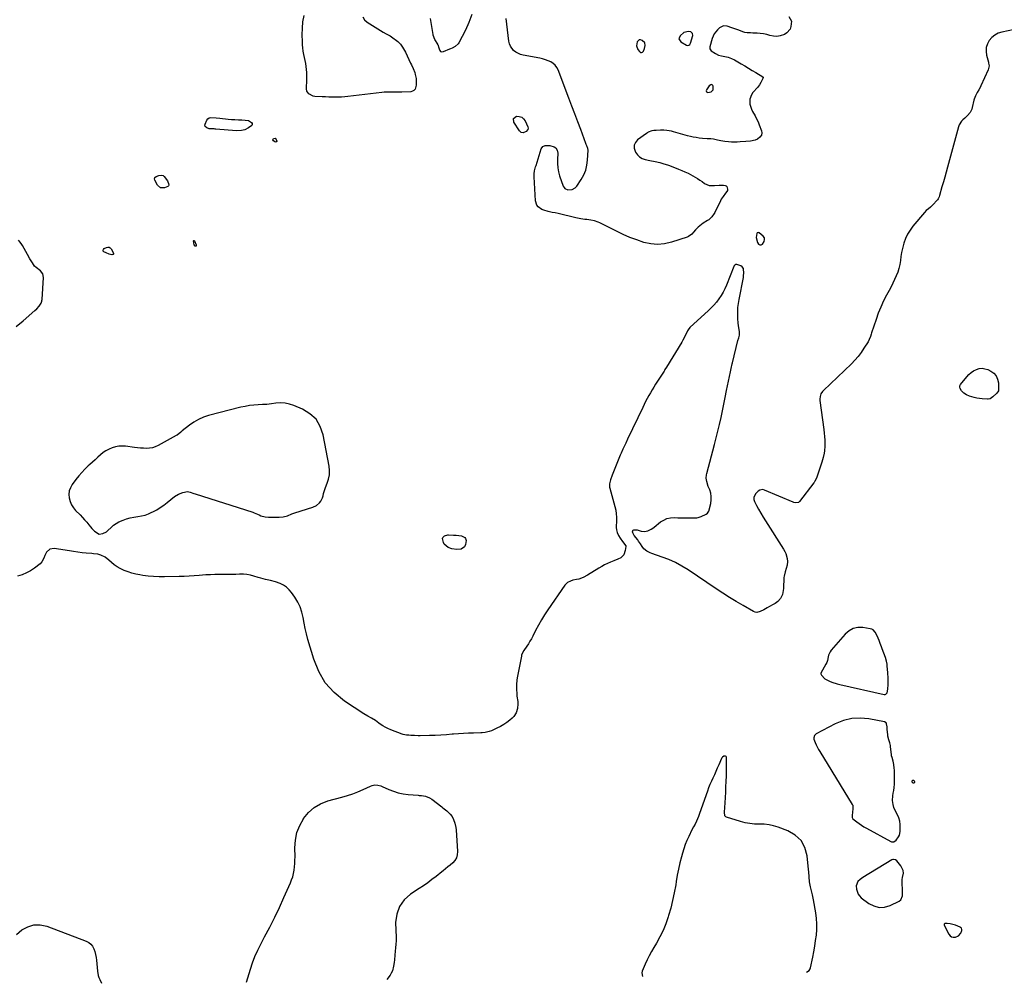
# Model space of a CAD drawing. Units: inches. Extents: x 1899720 to 1905022, y 368813 to 374242.
# Drawn here: x 1901707 to 1902608, y 368837 to 369718 of the extents above; entities that cross this region are included whole.
import ezdxf

# ---------------------------------------------------------------- set-up
doc = ezdxf.new("R2010")
doc.units = ezdxf.units.IN
doc.header["$MEASUREMENT"] = 0
doc.layers.add('1', color=7, linetype='Continuous')
doc.layers.add('7', color=7, linetype='Continuous')

msp = doc.modelspace()

# ---------------------------------------------------------------- linework, layer by layer
at = {"layer": '1', "color": 18}
for points in [[(1902320.35, 369695.39, 1628), (1902320.66, 369695.88, 1628), (1902320.89, 369696.42, 1628), (1902322.86, 369703.56, 1628), (1902322.69, 369705.46, 1628), (1902321.32, 369706.77, 1628), (1902319.13, 369707.32, 1628), (1902314.84, 369706.24, 1628), (1902311.29, 369703.33, 1628), (1902310.2, 369700.44, 1628), (1902311.88, 369697.84, 1628), (1902317.28, 369694.7, 1628), (1902318.36, 369694.4, 1628), (1902319.45, 369694.65, 1628), (1902320.35, 369695.39, 1628)], [(1902279.13, 369696.92, 1628), (1902276.54, 369699.12, 1628), (1902275.19, 369699.5, 1628), (1902273.98, 369699.46, 1628), (1902272.97, 369698.79, 1628), (1902272.1, 369697.7, 1628), (1902271.62, 369695.78, 1628), (1902271.56, 369694.07, 1628), (1902272.76, 369690.8, 1628), (1902274.11, 369688.83, 1628), (1902275.16, 369688.15, 1628), (1902276.15, 369687.93, 1628), (1902277.04, 369688.41, 1628), (1902277.87, 369689.35, 1628), (1902278.63, 369691.62, 1628), (1902279.29, 369694.35, 1628), (1902279.13, 369696.92, 1628)], [(1902338.02, 369657.56, 1628), (1902335.44, 369653.78, 1628), (1902335.29, 369652.89, 1628), (1902335.42, 369652.17, 1628), (1902335.99, 369651.73, 1628), (1902336.85, 369651.46, 1628), (1902339.81, 369651.99, 1628), (1902340.84, 369652.83, 1628), (1902341.49, 369654, 1628), (1902341.5, 369657.15, 1628), (1902341.25, 369657.89, 1628), (1902340.68, 369658.41, 1628), (1902339.93, 369658.59, 1628), (1902339.56, 369658.52, 1628), (1902338.02, 369657.56, 1628)], [(1902388.43, 369518.55, 1626), (1902387.48, 369519.89, 1626), (1902383.82, 369522.97, 1626), (1902383.46, 369523.18, 1626), (1902382.68, 369523.29, 1626), (1902381.92, 369522.95, 1626), (1902381.45, 369522.3, 1626), (1902381.01, 369518.87, 1626), (1902382.12, 369514.25, 1626), (1902383.17, 369512.82, 1626), (1902384.25, 369512.21, 1626), (1902385.54, 369512.16, 1626), (1902386.62, 369512.71, 1626), (1902388.13, 369515.16, 1626), (1902388.6, 369516.9, 1626), (1902388.43, 369518.55, 1626)], [(1901870.65, 369352.4, 1626), (1901866.4, 369349.94, 1626), (1901862.34, 369347.11, 1626), (1901855.88, 369341.98, 1626), (1901854.52, 369340.87, 1626), (1901851.09, 369338.13, 1626), (1901850.33, 369337.67, 1626), (1901833.71, 369328.42, 1626), (1901831.22, 369327.29, 1626), (1901828.67, 369326.45, 1626), (1901826, 369326.02, 1626), (1901823.27, 369325.88, 1626), (1901820.49, 369326.01, 1626), (1901817.71, 369326.2, 1626), (1901814.94, 369326.46, 1626), (1901812.18, 369326.79, 1626), (1901803.91, 369327.87, 1626), (1901800.8, 369328.05, 1626), (1901797.72, 369327.93, 1626), (1901794.7, 369327.35, 1626), (1901791.71, 369326.47, 1626), (1901788.84, 369325.21, 1626), (1901786.09, 369323.75, 1626), (1901783.52, 369321.99, 1626), (1901781.06, 369320.04, 1626), (1901778.5, 369317.74, 1626), (1901776.08, 369315.56, 1626), (1901773.67, 369313.37, 1626), (1901771.26, 369311.18, 1626), (1901769.81, 369309.84, 1626), (1901766.78, 369306.89, 1626), (1901763.86, 369303.84, 1626), (1901761.11, 369300.63, 1626), (1901758.48, 369297.31, 1626), (1901755.05, 369292.72, 1626), (1901753.46, 369289.89, 1626), (1901752.38, 369286.95, 1626), (1901752.06, 369283.83, 1626), (1901752.26, 369280.59, 1626), (1901753.18, 369277.4, 1626), (1901754.44, 369274.38, 1626), (1901756.21, 369271.64, 1626), (1901758.32, 369269.07, 1626), (1901762.37, 369264.96, 1626), (1901764.47, 369262.77, 1626), (1901766.51, 369260.54, 1626), (1901768.48, 369258.25, 1626), (1901770.41, 369255.92, 1626), (1901771.95, 369254, 1626), (1901773.11, 369252.63, 1626), (1901775.59, 369250.05, 1626), (1901779.79, 369247.48, 1626), (1901783.14, 369247.89, 1626), (1901786.44, 369249.64, 1626), (1901787.91, 369250.77, 1626), (1901790.78, 369253.57, 1626), (1901792.95, 369255.53, 1626), (1901795.27, 369257.27, 1626), (1901797.8, 369258.67, 1626), (1901801.69, 369260.3, 1626), (1901804.98, 369261.36, 1626), (1901808.31, 369262.27, 1626), (1901811.69, 369262.95, 1626), (1901815.11, 369263.47, 1626), (1901818.5, 369264.05, 1626), (1901821.82, 369264.87, 1626), (1901825.03, 369266.04, 1626), (1901828.17, 369267.45, 1626), (1901829.01, 369267.89, 1626), (1901832.45, 369269.79, 1626), (1901835.8, 369271.84, 1626), (1901839.02, 369274.08, 1626), (1901842.15, 369276.46, 1626), (1901848.75, 369281.81, 1626), (1901852.33, 369284.12, 1626), (1901856.33, 369285.62, 1626), (1901860.52, 369286.34, 1626), (1901862.95, 369285.9, 1626), (1901866.58, 369284.72, 1626), (1901867.79, 369284.33, 1626), (1901920.3, 369267.46, 1626), (1901921.79, 369266.94, 1626), (1901926.15, 369265.04, 1626), (1901927.71, 369264.33, 1626), (1901931.85, 369263.23, 1626), (1901934.73, 369262.94, 1626), (1901938.59, 369262.84, 1626), (1901942.46, 369262.91, 1626), (1901944.39, 369263.02, 1626), (1901948.04, 369263.31, 1626), (1901952.17, 369264.24, 1626), (1901956.12, 369265.9, 1626), (1901958.82, 369266.86, 1626), (1901975.41, 369272.1, 1626), (1901978.74, 369273.66, 1626), (1901981.53, 369276.05, 1626), (1901982.65, 369277.53, 1626), (1901984.24, 369280.79, 1626), (1901984.73, 369282.64, 1626), (1901985.13, 369284.52, 1626), (1901986.21, 369288.18, 1626), (1901986.88, 369289.98, 1626), (1901988.55, 369294.04, 1626), (1901989.75, 369297.88, 1626), (1901990.49, 369301.78, 1626), (1901990.55, 369305.74, 1626), (1901990.16, 369309.75, 1626), (1901984.74, 369338.41, 1626), (1901982.08, 369345.92, 1626), (1901978.24, 369352.48, 1626), (1901972.63, 369357.61, 1626), (1901965.85, 369361.79, 1626), (1901957.92, 369365.13, 1626), (1901953.98, 369366.42, 1626), (1901949.98, 369367.26, 1626), (1901945.9, 369367.44, 1626), (1901941.38, 369367.12, 1626), (1901937.38, 369366.6, 1626), (1901933.37, 369366.18, 1626), (1901929.35, 369365.9, 1626), (1901925.33, 369365.71, 1626), (1901921.31, 369365.46, 1626), (1901917.32, 369365.03, 1626), (1901913.37, 369364.33, 1626), (1901909.45, 369363.46, 1626), (1901879.88, 369355.84, 1626), (1901875.17, 369354.3, 1626), (1901870.65, 369352.4, 1626)], [(1902491.4, 369155.06, 1624), (1902489.92, 369157.81, 1624), (1902487.94, 369159.94, 1624), (1902486.72, 369160.55, 1624), (1902485.36, 369160.95, 1624), (1902478.61, 369161.98, 1624), (1902474.04, 369161.96, 1624), (1902469.78, 369161.1, 1624), (1902465.97, 369159, 1624), (1902462.46, 369156.08, 1624), (1902449.54, 369141.27, 1624), (1902448.55, 369139.88, 1624), (1902447.24, 369136.81, 1624), (1902446.92, 369135.14, 1624), (1902446.22, 369131.77, 1624), (1902445.59, 369130.18, 1624), (1902444.82, 369128.63, 1624), (1902441.53, 369123.05, 1624), (1902440.2, 369120.17, 1624), (1902440.17, 369119.6, 1624), (1902440.61, 369118.53, 1624), (1902443.67, 369115.12, 1624), (1902448.01, 369112.92, 1624), (1902450.32, 369112.04, 1624), (1902455.03, 369110.55, 1624), (1902457.42, 369109.94, 1624), (1902498.03, 369100.79, 1624), (1902498.87, 369100.8, 1624), (1902499.61, 369101.01, 1624), (1902500.67, 369102.21, 1624), (1902501.53, 369105.74, 1624), (1902501.72, 369109.81, 1624), (1902501.72, 369111.41, 1624), (1902501.59, 369115.57, 1624), (1902501.3, 369120.53, 1624), (1902500.83, 369126.9, 1624), (1902500.69, 369128.37, 1624), (1902500.2, 369131.26, 1624), (1902499.15, 369134.73, 1624), (1902496.37, 369142.58, 1624), (1902495.66, 369144.5, 1624), (1902494.52, 369147.35, 1624), (1902493.39, 369150.2, 1624), (1902492.64, 369152.19, 1624), (1902491.4, 369155.06, 1624)], [(1902500.75, 369071.13, 1624), (1902500.26, 369074.07, 1624), (1902499.81, 369074.79, 1624), (1902498.28, 369075.65, 1624), (1902484.13, 369078.4, 1624), (1902476.16, 369079.1, 1624), (1902468.35, 369078.76, 1624), (1902460.77, 369076.84, 1624), (1902453.34, 369073.88, 1624), (1902435.79, 369064.66, 1624), (1902435.19, 369064.27, 1624), (1902434.23, 369063.24, 1624), (1902433.58, 369061.25, 1624), (1902433.82, 369059.87, 1624), (1902435, 369056.89, 1624), (1902435.92, 369054.74, 1624), (1902438.01, 369050.57, 1624), (1902439.18, 369048.55, 1624), (1902468.88, 369000.29, 1624), (1902469.28, 368999.45, 1624), (1902469.48, 368995.85, 1624), (1902469.21, 368993.34, 1624), (1902468.73, 368989.65, 1624), (1902468.71, 368988.4, 1624), (1902469, 368987.53, 1624), (1902469.27, 368987.16, 1624), (1902472.99, 368984.2, 1624), (1902475.09, 368982.64, 1624), (1902477.25, 368981.14, 1624), (1902479.48, 368979.76, 1624), (1902481.75, 368978.44, 1624), (1902504.14, 368966.21, 1624), (1902504.8, 368965.95, 1624), (1902506.86, 368965.88, 1624), (1902509.14, 368967.45, 1624), (1902511.27, 368970.63, 1624), (1902511.98, 368972.19, 1624), (1902512.65, 368975.56, 1624), (1902512.81, 368978.59, 1624), (1902512.72, 368981.77, 1624), (1902512.3, 368984.87, 1624), (1902511.39, 368987.86, 1624), (1902510.15, 368990.79, 1624), (1902508.04, 368994.81, 1624), (1902506.93, 368997.46, 1624), (1902506.2, 369000.25, 1624), (1902505.8, 369003.93, 1624), (1902505.94, 369008.1, 1624), (1902506.32, 369010.52, 1624), (1902506.84, 369012.96, 1624), (1902507.29, 369015.79, 1624), (1902507.43, 369018.66, 1624), (1902507.42, 369021.53, 1624), (1902507.43, 369024.41, 1624), (1902507.45, 369027.38, 1624), (1902507.44, 369030.12, 1624), (1902507.37, 369031.48, 1624), (1902507.21, 369033.37, 1624), (1902506.81, 369036.6, 1624), (1902506.14, 369039.78, 1624), (1902505.3, 369043.07, 1624), (1902504.81, 369044.8, 1624), (1902504.7, 369045.51, 1624), (1902503.87, 369053.11, 1624), (1902503.7, 369054.27, 1624), (1902503.2, 369056.54, 1624), (1902502.34, 369059.2, 1624), (1902501.46, 369062.6, 1624), (1902501.29, 369064, 1624), (1902500.92, 369069.06, 1624), (1902500.75, 369071.13, 1624)], [(1902523.51, 369021.63, 1624), (1902523.5, 369020.94, 1624), (1902524, 369020.27, 1624), (1902524.36, 369020.06, 1624), (1902525.31, 369019.9, 1624), (1902525.6, 369020, 1624), (1902525.99, 369020.52, 1624), (1902526.03, 369020.89, 1624), (1902525.83, 369021.55, 1624), (1902525.21, 369022.07, 1624), (1902524.86, 369022.2, 1624), (1902524.09, 369022.13, 1624), (1902524.01, 369022.1, 1624), (1902523.51, 369021.63, 1624)], [(1902474.14, 368918.28, 1624), (1902475.49, 368916.51, 1624), (1902477.16, 368914.91, 1624), (1902484.1, 368909.72, 1624), (1902488.75, 368907.35, 1624), (1902493.5, 368906.06, 1624), (1902498.42, 368906.39, 1624), (1902503.44, 368907.8, 1624), (1902511.8, 368911.78, 1624), (1902513.37, 368912.97, 1624), (1902514.85, 368916.69, 1624), (1902514.95, 368917.72, 1624), (1902514.97, 368918.76, 1624), (1902514.55, 368931.67, 1624), (1902514.73, 368933.53, 1624), (1902515.74, 368937.3, 1624), (1902515.31, 368939.72, 1624), (1902513.17, 368944.18, 1624), (1902510.96, 368947.24, 1624), (1902509.77, 368948.54, 1624), (1902508.31, 368949.54, 1624), (1902506.74, 368949.91, 1624), (1902505.96, 368949.76, 1624), (1902505.19, 368949.45, 1624), (1902478.44, 368933.4, 1624), (1902476.04, 368931.68, 1624), (1902473.95, 368929.6, 1624), (1902472.41, 368925.8, 1624), (1902472.66, 368922.56, 1624), (1902474.14, 368918.28, 1624)], [(1902555.84, 368891.45, 1624), (1902553.91, 368891.45, 1624), (1902552.9, 368890.82, 1624), (1902552.89, 368889.63, 1624), (1902557.27, 368881.44, 1624), (1902558.34, 368880.14, 1624), (1902559.59, 368879.2, 1624), (1902561.1, 368878.79, 1624), (1902563.18, 368878.8, 1624), (1902566.04, 368880, 1624), (1902568.06, 368882.36, 1624), (1902569.25, 368884.83, 1624), (1902569.25, 368885.89, 1624), (1902568.76, 368886.9, 1624), (1902567.94, 368887.66, 1624), (1902567.44, 368887.94, 1624), (1902563.34, 368889.66, 1624), (1902560.91, 368890.53, 1624), (1902558.4, 368891.12, 1624), (1902555.84, 368891.45, 1624)]]:
    msp.add_polyline3d(points, dxfattribs=at)
at = {"layer": '7', "color": 18}
for points in [[(1902021, 369720.52, 1628), (1902022.73, 369717.95, 1628), (1902025.17, 369715.67, 1628), (1902039.83, 369706.62, 1628), (1902042.33, 369705.15, 1628), (1902046.15, 369703.1, 1628), (1902048.58, 369701.56, 1628), (1902051.85, 369699.06, 1628), (1902053.14, 369697.96, 1628), (1902055.47, 369695.55, 1628), (1902057.48, 369692.83, 1628), (1902059.21, 369689.93, 1628), (1902059.99, 369688.42, 1628), (1902064.79, 369678.39, 1628), (1902065.6, 369676.69, 1628), (1902067.14, 369673.24, 1628), (1902068.52, 369669.74, 1628), (1902069.06, 369667.95, 1628), (1902069.72, 369664.26, 1628), (1902069.87, 369660.09, 1628), (1902069.72, 369658.14, 1628), (1902068.81, 369654.61, 1628), (1902067.87, 369653.36, 1628), (1902066.5, 369652.59, 1628), (1902064.85, 369652.15, 1628), (1902056.84, 369651.82, 1628), (1902054.53, 369651.75, 1628), (1902049.91, 369651.74, 1628), (1902045.29, 369651.82, 1628), (1902040.69, 369651.62, 1628), (1902038.39, 369651.4, 1628), (1902007.43, 369647.65, 1628), (1902004.51, 369647.36, 1628), (1902001.59, 369647.16, 1628), (1901998.66, 369647.09, 1628), (1901995.73, 369647.11, 1628), (1901992.79, 369647.2, 1628), (1901989.86, 369647.3, 1628), (1901986.93, 369647.42, 1628), (1901983.99, 369647.54, 1628), (1901977.13, 369647.84, 1628), (1901975.53, 369648.08, 1628), (1901971.73, 369650.21, 1628), (1901969.8, 369652.76, 1628), (1901969.7, 369653.26, 1628), (1901969.66, 369653.77, 1628), (1901969.85, 369664.22, 1628), (1901969.84, 369666.98, 1628), (1901969.74, 369669.74, 1628), (1901969.51, 369672.49, 1628), (1901969.19, 369675.24, 1628), (1901968.78, 369677.98, 1628), (1901968.31, 369680.71, 1628), (1901967.79, 369683.42, 1628), (1901967.21, 369686.13, 1628), (1901966.58, 369689.34, 1628), (1901966.15, 369692.24, 1628), (1901965.88, 369695.15, 1628), (1901965.74, 369698.08, 1628), (1901965.63, 369704.23, 1628), (1901965.79, 369710.2, 1628), (1901966.33, 369716.13, 1628), (1901967.4, 369721.98, 1628)], [(1902120.75, 369722.67, 1628), (1902118.12, 369715.49, 1628), (1902114.95, 369708.47, 1628), (1902108.98, 369696.98, 1628), (1902108.29, 369695.91, 1628), (1902105.48, 369693.45, 1628), (1902102.73, 369692.02, 1628), (1902101.37, 369691.41, 1628), (1902100.45, 369691.01, 1628), (1902094.63, 369688.53, 1628), (1902093.56, 369688.41, 1628), (1902092.64, 369688.6, 1628), (1902091.41, 369690.16, 1628), (1902090.73, 369692.88, 1628), (1902090.23, 369694.26, 1628), (1902089.8, 369695.13, 1628), (1902089.56, 369695.56, 1628), (1902086.85, 369699.98, 1628), (1902085.46, 369703.9, 1628), (1902085.35, 369704.49, 1628), (1902082.85, 369719.23, 1628)], [(1902410.82, 369720.96, 1628), (1902413.22, 369716.69, 1628), (1902412.76, 369711.75, 1628), (1902411.91, 369709.47, 1628), (1902409, 369705.9, 1628), (1902406.94, 369704.61, 1628), (1902402.9, 369703.2, 1628), (1902399.93, 369702.71, 1628), (1902396.92, 369702.85, 1628), (1902393.44, 369703.56, 1628), (1902390.56, 369704.32, 1628), (1902387.65, 369704.94, 1628), (1902384.7, 369705.35, 1628), (1902381.73, 369705.62, 1628), (1902377.83, 369705.83, 1628), (1902375.75, 369705.93, 1628), (1902372.62, 369706.06, 1628), (1902370.59, 369706.43, 1628), (1902369.6, 369706.73, 1628), (1902364.04, 369708.69, 1628), (1902362.24, 369709.33, 1628), (1902358.66, 369710.6, 1628), (1902354.27, 369712.08, 1628), (1902351.15, 369712.29, 1628), (1902347.48, 369710.62, 1628), (1902345.49, 369708.77, 1628), (1902342.53, 369705.12, 1628), (1902340.67, 369700.8, 1628), (1902338.62, 369693.33, 1628), (1902338.52, 369692.82, 1628), (1902338.62, 369691.28, 1628), (1902339.06, 369690.37, 1628), (1902339.79, 369689.68, 1628), (1902343.8, 369687.01, 1628), (1902346.45, 369685.66, 1628), (1902349.33, 369684.94, 1628), (1902352.32, 369684.44, 1628), (1902355.4, 369683.69, 1628), (1902358.37, 369682.65, 1628), (1902361.2, 369681.24, 1628), (1902367.26, 369677.7, 1628), (1902370.64, 369675.72, 1628), (1902374, 369673.71, 1628), (1902377.34, 369671.68, 1628), (1902380.67, 369669.63, 1628), (1902386.92, 369665.75, 1628), (1902387.09, 369665.61, 1628), (1902387.22, 369665.44, 1628), (1902387.35, 369665.03, 1628), (1902387.16, 369664.14, 1628), (1902385.22, 369660.43, 1628), (1902383.92, 369658.28, 1628), (1902383.17, 369657.27, 1628), (1902382.37, 369656.3, 1628), (1902377.88, 369651.28, 1628), (1902376.58, 369649.41, 1628), (1902375.13, 369645.27, 1628), (1902375.28, 369640.68, 1628), (1902376.62, 369636.26, 1628), (1902377.67, 369634.17, 1628), (1902379.93, 369630.2, 1628), (1902381.35, 369627.45, 1628), (1902382.64, 369624.63, 1628), (1902383.83, 369621.76, 1628), (1902385.93, 369616.3, 1628), (1902386.26, 369614.6, 1628), (1902385.71, 369612.38, 1628), (1902384.32, 369610.6, 1628), (1902382.09, 369608.87, 1628), (1902380.05, 369607.93, 1628), (1902375.84, 369607.04, 1628), (1902371.54, 369606.55, 1628), (1902366.35, 369606.17, 1628), (1902363.69, 369606.04, 1628), (1902361.03, 369606, 1628), (1902358.37, 369606.09, 1628), (1902355.71, 369606.28, 1628), (1902352.24, 369606.65, 1628), (1902348.6, 369607.25, 1628), (1902345.61, 369607.92, 1628), (1902341.96, 369608.62, 1628), (1902339.34, 369608.95, 1628), (1902336.14, 369609.12, 1628), (1902331.87, 369609.4, 1628), (1902328.68, 369609.79, 1628), (1902326.04, 369610.18, 1628), (1902323.42, 369610.64, 1628), (1902320.81, 369611.24, 1628), (1902318.23, 369611.91, 1628), (1902307.49, 369614.97, 1628), (1902305.43, 369615.5, 1628), (1902303.37, 369615.95, 1628), (1902299.18, 369616.58, 1628), (1902296.52, 369616.82, 1628), (1902293.39, 369616.9, 1628), (1902289.36, 369616.75, 1628), (1902287.37, 369616.62, 1628), (1902285.43, 369616.3, 1628), (1902282.26, 369615.12, 1628), (1902281.39, 369614.62, 1628), (1902280.55, 369614.05, 1628), (1902272.43, 369608.01, 1628), (1902270.51, 369605.72, 1628), (1902269.36, 369603.26, 1628), (1902269.37, 369600.55, 1628), (1902270.15, 369597.66, 1628), (1902270.59, 369596.85, 1628), (1902272.28, 369594.5, 1628), (1902274.27, 369592.54, 1628), (1902276.69, 369591.13, 1628), (1902279.4, 369590.11, 1628), (1902283.81, 369589.09, 1628), (1902288.39, 369588.24, 1628), (1902292.95, 369587.3, 1628), (1902296.54, 369586.26, 1628), (1902299.88, 369585.14, 1628), (1902301.53, 369584.54, 1628), (1902309.75, 369581.42, 1628), (1902312.79, 369580.2, 1628), (1902315.79, 369578.9, 1628), (1902318.74, 369577.48, 1628), (1902322.91, 369575.29, 1628), (1902325.13, 369574.03, 1628), (1902327.33, 369572.71, 1628), (1902329.47, 369571.32, 1628), (1902331.57, 369569.87, 1628), (1902333.8, 369568.27, 1628), (1902338.09, 369566.48, 1628), (1902341.63, 369566.27, 1628), (1902342.81, 369566.36, 1628), (1902347.02, 369566.8, 1628), (1902351.1, 369566.73, 1628), (1902352.63, 369566.4, 1628), (1902353.42, 369565.97, 1628), (1902354.01, 369565.29, 1628), (1902354.82, 369563.07, 1628), (1902354.65, 369561.89, 1628), (1902353.98, 369560.8, 1628), (1902352.78, 369559.21, 1628), (1902350.64, 369556.42, 1628), (1902348.93, 369553.7, 1628), (1902348.18, 369552.27, 1628), (1902343.11, 369541.78, 1628), (1902342.52, 369540.68, 1628), (1902340.35, 369537.61, 1628), (1902337.58, 369535.09, 1628), (1902336.55, 369534.38, 1628), (1902332.5, 369531.88, 1628), (1902329.26, 369529.53, 1628), (1902327.79, 369528.18, 1628), (1902325.4, 369525.65, 1628), (1902323.69, 369523.76, 1628), (1902321.95, 369521.89, 1628), (1902318.93, 369519.72, 1628), (1902317.77, 369519.23, 1628), (1902303.55, 369514.52, 1628), (1902297.19, 369513.07, 1628), (1902290.82, 369512.43, 1628), (1902284.44, 369512.99, 1628), (1902278.05, 369514.36, 1628), (1902271.73, 369516.53, 1628), (1902265.48, 369518.9, 1628), (1902259.35, 369521.56, 1628), (1902253.31, 369524.43, 1628), (1902238, 369532.15, 1628), (1902236.38, 369532.87, 1628), (1902233.03, 369533.96, 1628), (1902229.53, 369534.6, 1628), (1902226.01, 369535.13, 1628), (1902224.24, 369535.39, 1628), (1902220.63, 369535.94, 1628), (1902215.91, 369536.83, 1628), (1902213.57, 369537.35, 1628), (1902202.38, 369540.02, 1628), (1902199.74, 369540.63, 1628), (1902197.1, 369541.21, 1628), (1902194.44, 369541.75, 1628), (1902190.68, 369542.46, 1628), (1902186.62, 369543.64, 1628), (1902184.71, 369544.53, 1628), (1902181.35, 369546.92, 1628), (1902180.15, 369548.44, 1628), (1902179.02, 369552.21, 1628), (1902177.75, 369574.4, 1628), (1902177.78, 369577.04, 1628), (1902178.17, 369579.65, 1628), (1902178.8, 369582.23, 1628), (1902179.16, 369583.5, 1628), (1902179.54, 369584.77, 1628), (1902184.31, 369599.91, 1628), (1902185.69, 369601.98, 1628), (1902187.97, 369602.97, 1628), (1902192.11, 369602.79, 1628), (1902195.99, 369601.61, 1628), (1902197.52, 369600.76, 1628), (1902199, 369598.59, 1628), (1902199.42, 369595.96, 1628), (1902199.06, 369590.14, 1628), (1902199.06, 369586.35, 1628), (1902199.36, 369582.6, 1628), (1902200.1, 369578.91, 1628), (1902201.15, 369575.26, 1628), (1902204.46, 369565.87, 1628), (1902205.14, 369564.64, 1628), (1902206.01, 369563.63, 1628), (1902208.49, 369562.51, 1628), (1902212.49, 369562.63, 1628), (1902215.29, 369564.24, 1628), (1902216.73, 369565.86, 1628), (1902220.9, 369571.98, 1628), (1902223.22, 369576.09, 1628), (1902225.05, 369580.36, 1628), (1902226.14, 369584.87, 1628), (1902226.73, 369589.55, 1628), (1902227.12, 369598.76, 1628), (1902226.99, 369600.31, 1628), (1902226.14, 369602.51, 1628), (1902225.51, 369603.98, 1628), (1902225.22, 369604.72, 1628), (1902220.48, 369617.55, 1628), (1902217.82, 369624.7, 1628), (1902215.14, 369631.85, 1628), (1902212.43, 369638.98, 1628), (1902209.7, 369646.11, 1628), (1902199.66, 369672.12, 1628), (1902198.47, 369674.39, 1628), (1902197.01, 369676.41, 1628), (1902195.13, 369678.04, 1628), (1902192.98, 369679.43, 1628), (1902190.56, 369680.5, 1628), (1902188.09, 369681.43, 1628), (1902185.55, 369682.15, 1628), (1902182.97, 369682.74, 1628), (1902167.71, 369685.55, 1628), (1902165.32, 369686.21, 1628), (1902160.99, 369688.39, 1628), (1902159.04, 369689.91, 1628), (1902156.14, 369693.77, 1628), (1902155.29, 369696, 1628), (1902154.74, 369698.38, 1628), (1902152.28, 369719.08, 1628)], [(1902617.43, 369708.94, 1626), (1902605.75, 369706.7, 1626), (1902602.3, 369705.59, 1626), (1902599.16, 369704.01, 1626), (1902596.47, 369701.74, 1626), (1902594.1, 369699, 1626), (1902592.5, 369695.79, 1626), (1902591.48, 369692.47, 1626), (1902591.35, 369689, 1626), (1902591.81, 369685.43, 1626), (1902593.46, 369679.26, 1626), (1902593.66, 369678.38, 1626), (1902594, 369675.68, 1626), (1902593.32, 369672.19, 1626), (1902586.61, 369657.45, 1626), (1902586.18, 369656.54, 1626), (1902584.77, 369653.88, 1626), (1902583.27, 369651.36, 1626), (1902581.5, 369648.24, 1626), (1902580.31, 369645.17, 1626), (1902580.11, 369644.36, 1626), (1902578.68, 369637.83, 1626), (1902578.18, 369636.17, 1626), (1902576.64, 369633.14, 1626), (1902574.42, 369630.46, 1626), (1902571.92, 369628.01, 1626), (1902570.18, 369626.5, 1626), (1902568.79, 369625.09, 1626), (1902566.7, 369621.83, 1626), (1902566.01, 369619.97, 1626), (1902555.99, 369583.15, 1626), (1902554.75, 369578.63, 1626), (1902553.5, 369574.12, 1626), (1902552.22, 369569.61, 1626), (1902550.93, 369565.11, 1626), (1902548.62, 369557.14, 1626), (1902548.28, 369556.13, 1626), (1902547.37, 369554.21, 1626), (1902546.72, 369553.37, 1626), (1902542.2, 369548.44, 1626), (1902540.43, 369546.67, 1626), (1902538.5, 369545.05, 1626), (1902536.6, 369543.41, 1626), (1902534.88, 369541.58, 1626), (1902524.37, 369529.05, 1626), (1902521.75, 369525.51, 1626), (1902519.46, 369521.8, 1626), (1902517.64, 369517.83, 1626), (1902516.15, 369513.68, 1626), (1902515.73, 369512.25, 1626), (1902514.79, 369508.67, 1626), (1902513.98, 369505.07, 1626), (1902513.37, 369501.43, 1626), (1902512.88, 369497.76, 1626), (1902512.33, 369494.12, 1626), (1902511.56, 369490.54, 1626), (1902510.45, 369487.05, 1626), (1902509.13, 369483.61, 1626), (1902507.6, 369480.24, 1626), (1902506.01, 369476.9, 1626), (1902504.33, 369473.6, 1626), (1902502.6, 369470.33, 1626), (1902500.3, 369466.13, 1626), (1902497.53, 369460.71, 1626), (1902494.97, 369455.2, 1626), (1902492.71, 369449.56, 1626), (1902490.65, 369443.84, 1626), (1902486.58, 369431.45, 1626), (1902486.24, 369430.43, 1626), (1902485.55, 369428.38, 1626), (1902484.39, 369425.37, 1626), (1902483.35, 369423.49, 1626), (1902479.6, 369417.51, 1626), (1902477.01, 369413.72, 1626), (1902474.25, 369410.07, 1626), (1902471.23, 369406.63, 1626), (1902468.03, 369403.34, 1626), (1902442.51, 369378.95, 1626), (1902441.64, 369378, 1626), (1902440.24, 369375.88, 1626), (1902439.35, 369373.47, 1626), (1902439.07, 369370.95, 1626), (1902439.15, 369369.67, 1626), (1902442.84, 369343.11, 1626), (1902443.22, 369339.88, 1626), (1902443.5, 369336.64, 1626), (1902443.65, 369333.4, 1626), (1902443.7, 369330.15, 1626), (1902443.69, 369327.89, 1626), (1902443.44, 369323.66, 1626), (1902443.14, 369321.57, 1626), (1902442.25, 369317.42, 1626), (1902441.09, 369313.33, 1626), (1902440.42, 369311.32, 1626), (1902436.04, 369298.78, 1626), (1902434.75, 369295.87, 1626), (1902434.08, 369294.79, 1626), (1902433.71, 369294.28, 1626), (1902420.74, 369277.45, 1626), (1902419.53, 369276.43, 1626), (1902417.18, 369276.02, 1626), (1902415.55, 369276.31, 1626), (1902414.76, 369276.59, 1626), (1902388.66, 369287.74, 1626), (1902386.92, 369288.16, 1626), (1902384.29, 369287.67, 1626), (1902382.74, 369286.75, 1626), (1902380.32, 369284.3, 1626), (1902378.69, 369280.91, 1626), (1902378.78, 369279.09, 1626), (1902379.34, 369277.21, 1626), (1902381.14, 369273.79, 1626), (1902383.11, 369270.16, 1626), (1902385.14, 369266.56, 1626), (1902387.27, 369263.02, 1626), (1902389.46, 369259.52, 1626), (1902406.08, 369233.67, 1626), (1902407.2, 369231.66, 1626), (1902408.14, 369229.59, 1626), (1902409.32, 369225.17, 1626), (1902409.65, 369222.29, 1626), (1902409.34, 369218.98, 1626), (1902408.47, 369216.16, 1626), (1902407.43, 369213.09, 1626), (1902406.45, 369208.9, 1626), (1902406.37, 369207.83, 1626), (1902405.96, 369197.76, 1626), (1902405.77, 369195.83, 1626), (1902404.9, 369192.09, 1626), (1902403.27, 369188.61, 1626), (1902400.79, 369185.83, 1626), (1902398.28, 369184.15, 1626), (1902396.56, 369183.14, 1626), (1902393.1, 369181.13, 1626), (1902390.94, 369179.9, 1626), (1902387.87, 369178.2, 1626), (1902384.74, 369176.59, 1626), (1902381.62, 369175.91, 1626), (1902380.07, 369176.18, 1626), (1902378.53, 369176.76, 1626), (1902368.96, 369182.13, 1626), (1902362.69, 369185.76, 1626), (1902356.48, 369189.49, 1626), (1902350.37, 369193.38, 1626), (1902344.33, 369197.37, 1626), (1902318.73, 369214.75, 1626), (1902313.07, 369218.26, 1626), (1902307.24, 369221.44, 1626), (1902301.18, 369224.13, 1626), (1902294.95, 369226.5, 1626), (1902285.39, 369229.68, 1626), (1902283.86, 369230.29, 1626), (1902281.02, 369231.89, 1626), (1902278.31, 369234.16, 1626), (1902276.52, 369236.28, 1626), (1902275.01, 369238.65, 1626), (1902273.44, 369240.98, 1626), (1902272.6, 369242.12, 1626), (1902269.37, 369246.33, 1626), (1902269.02, 369246.82, 1626), (1902268.08, 369248.5, 1626), (1902267.84, 369249.44, 1626), (1902267.98, 369250.41, 1626), (1902268.21, 369250.81, 1626), (1902268.5, 369251.12, 1626), (1902268.89, 369251.31, 1626), (1902270.18, 369251.44, 1626), (1902272.01, 369251.32, 1626), (1902275.65, 369250.25, 1626), (1902278.81, 369249.77, 1626), (1902281.94, 369250.46, 1626), (1902284.93, 369251.97, 1626), (1902286.33, 369252.88, 1626), (1902287.68, 369253.88, 1626), (1902293.54, 369258.58, 1626), (1902296.36, 369260.37, 1626), (1902299.33, 369261.72, 1626), (1902302.52, 369262.4, 1626), (1902305.86, 369262.62, 1626), (1902309.32, 369262.5, 1626), (1902312.78, 369262.4, 1626), (1902316.24, 369262.34, 1626), (1902319.71, 369262.3, 1626), (1902326.02, 369262.27, 1626), (1902326.62, 369262.3, 1626), (1902327.8, 369262.52, 1626), (1902330.64, 369263.61, 1626), (1902335.05, 369265.58, 1626), (1902336.42, 369266.54, 1626), (1902337.64, 369268.6, 1626), (1902339.36, 369275.57, 1626), (1902339.83, 369278.72, 1626), (1902339.89, 369281.84, 1626), (1902339.36, 369284.92, 1626), (1902338.43, 369287.96, 1626), (1902337.1, 369291.17, 1626), (1902335.71, 369295.54, 1626), (1902335.24, 369298.55, 1626), (1902335.39, 369301.55, 1626), (1902335.68, 369303.04, 1626), (1902342.82, 369329.47, 1626), (1902344.42, 369335.58, 1626), (1902345.96, 369341.7, 1626), (1902347.41, 369347.85, 1626), (1902348.79, 369354.01, 1626), (1902350.12, 369360.19, 1626), (1902351.41, 369366.37, 1626), (1902352.68, 369372.56, 1626), (1902353.92, 369378.75, 1626), (1902357.32, 369396.02, 1626), (1902357.97, 369399.1, 1626), (1902358.93, 369403.19, 1626), (1902359.18, 369404.21, 1626), (1902364.31, 369424.51, 1626), (1902365, 369427.01, 1626), (1902365.71, 369429.5, 1626), (1902365.79, 369432.69, 1626), (1902365.05, 369436.26, 1626), (1902364.35, 369440.48, 1626), (1902364.07, 369444.76, 1626), (1902364.02, 369447.69, 1626), (1902364.08, 369451.29, 1626), (1902364.28, 369454.88, 1626), (1902364.71, 369458.45, 1626), (1902365.3, 369462, 1626), (1902369.26, 369482.26, 1626), (1902369.47, 369483.64, 1626), (1902369.65, 369486.41, 1626), (1902369.42, 369489.89, 1626), (1902369.23, 369490.5, 1626), (1902368.04, 369492.01, 1626), (1902366.96, 369492.75, 1626), (1902363.32, 369494.22, 1626), (1902362.28, 369494.12, 1626), (1902361.33, 369493.54, 1626), (1902360.62, 369492.68, 1626), (1902360.37, 369492.17, 1626), (1902353.76, 369475.29, 1626), (1902352.31, 369471.95, 1626), (1902350.69, 369468.71, 1626), (1902348.82, 369465.6, 1626), (1902346.78, 369462.58, 1626), (1902344.54, 369459.7, 1626), (1902342.19, 369456.93, 1626), (1902339.67, 369454.3, 1626), (1902337.04, 369451.78, 1626), (1902320.57, 369436.89, 1626), (1902320.12, 369436.45, 1626), (1902318.63, 369434.44, 1626), (1902318.04, 369433.33, 1626), (1902317.76, 369432.76, 1626), (1902315.72, 369428.36, 1626), (1902313.81, 369424.76, 1626), (1902312.79, 369422.99, 1626), (1902298.87, 369400.03, 1626), (1902297.53, 369397.91, 1626), (1902296.99, 369397.07, 1626), (1902296.72, 369396.65, 1626), (1902288.95, 369384.59, 1626), (1902287.32, 369382.01, 1626), (1902285.73, 369379.41, 1626), (1902284.19, 369376.77, 1626), (1902282.69, 369374.12, 1626), (1902281.24, 369371.44, 1626), (1902279.82, 369368.74, 1626), (1902278.45, 369366.02, 1626), (1902277.12, 369363.28, 1626), (1902263.31, 369334.23, 1626), (1902261.57, 369330.6, 1626), (1902260.69, 369328.79, 1626), (1902258.93, 369325.18, 1626), (1902257.29, 369321.51, 1626), (1902256.52, 369319.65, 1626), (1902249.23, 369301.44, 1626), (1902247.56, 369297.22, 1626), (1902246.7, 369293.38, 1626), (1902246.72, 369291.41, 1626), (1902246.87, 369290.43, 1626), (1902247.08, 369289.47, 1626), (1902251.71, 369272.72, 1626), (1902252.45, 369269.45, 1626), (1902252.98, 369266.17, 1626), (1902253.2, 369262.85, 1626), (1902253.22, 369259.5, 1626), (1902253, 369254.15, 1626), (1902252.98, 369253.47, 1626), (1902253.06, 369251.41, 1626), (1902253.78, 369248.8, 1626), (1902255.01, 369246.3, 1626), (1902256.37, 369243.85, 1626), (1902258.53, 369240.8, 1626), (1902261.56, 369236.87, 1626), (1902261.63, 369236.03, 1626), (1902261.13, 369232.37, 1626), (1902259.74, 369228.55, 1626), (1902257.01, 369225.73, 1626), (1902254.53, 369224.68, 1626), (1902250.68, 369223.18, 1626), (1902247.66, 369221.95, 1626), (1902244.92, 369220.74, 1626), (1902242.22, 369219.44, 1626), (1902239.6, 369217.99, 1626), (1902237.03, 369216.45, 1626), (1902226.65, 369209.86, 1626), (1902222.77, 369207.75, 1626), (1902218.64, 369206.19, 1626), (1902216.49, 369205.83, 1626), (1902213.28, 369205.25, 1626), (1902211.13, 369204.57, 1626), (1902208.27, 369203.07, 1626), (1902206.02, 369200.75, 1626), (1902190.39, 369178.26, 1626), (1902187.32, 369173.64, 1626), (1902184.4, 369168.94, 1626), (1902181.69, 369164.12, 1626), (1902179.11, 369159.22, 1626), (1902176.57, 369154.12, 1626), (1902175.31, 369151.74, 1626), (1902173.99, 369149.4, 1626), (1902172.56, 369147.12, 1626), (1902171.05, 369144.88, 1626), (1902168.43, 369141.13, 1626), (1902166.9, 369138.26, 1626), (1902166.39, 369136.72, 1626), (1902166.21, 369135.93, 1626), (1902162.39, 369116.07, 1626), (1902162.05, 369114.01, 1626), (1902161.64, 369109.84, 1626), (1902161.61, 369105.65, 1626), (1902161.88, 369101.47, 1626), (1902162.12, 369099.39, 1626), (1902162.8, 369094.42, 1626), (1902162.96, 369092.3, 1626), (1902162.64, 369088.09, 1626), (1902161.4, 369084.05, 1626), (1902159.15, 369080.6, 1626), (1902157.67, 369079.1, 1626), (1902155.58, 369077.34, 1626), (1902152.81, 369075.19, 1626), (1902149.94, 369073.21, 1626), (1902146.91, 369071.47, 1626), (1902143.78, 369069.89, 1626), (1902138.9, 369067.68, 1626), (1902136.56, 369066.81, 1626), (1902132.88, 369066.07, 1626), (1902130.38, 369065.82, 1626), (1902129.12, 369065.76, 1626), (1902122.42, 369065.54, 1626), (1902117.82, 369065.35, 1626), (1902113.22, 369065.12, 1626), (1902108.62, 369064.81, 1626), (1902104.02, 369064.45, 1626), (1902102.8, 369064.35, 1626), (1902097.6, 369063.95, 1626), (1902092.39, 369063.62, 1626), (1902087.18, 369063.4, 1626), (1902081.96, 369063.24, 1626), (1902073.41, 369063.06, 1626), (1902071.69, 369063.05, 1626), (1902068.26, 369063.13, 1626), (1902065.14, 369063.31, 1626), (1902063.11, 369063.45, 1626), (1902061.07, 369063.61, 1626), (1902058.09, 369064.18, 1626), (1902057.13, 369064.49, 1626), (1902046.64, 369068.45, 1626), (1902044.1, 369069.53, 1626), (1902041.64, 369070.76, 1626), (1902039.29, 369072.18, 1626), (1902037.02, 369073.75, 1626), (1902035.83, 369074.65, 1626), (1902032.52, 369076.97, 1626), (1902029.03, 369079.03, 1626), (1902025.51, 369081.03, 1626), (1902022.07, 369083.18, 1626), (1902004.27, 369094.8, 1626), (1901994.82, 369102.57, 1626), (1901986.75, 369111.36, 1626), (1901980.74, 369121.66, 1626), (1901976.1, 369132.98, 1626), (1901970.86, 369151.22, 1626), (1901969.54, 369156.16, 1626), (1901968.34, 369161.13, 1626), (1901967.31, 369166.14, 1626), (1901966.4, 369171.17, 1626), (1901965.26, 369176.09, 1626), (1901963.69, 369180.84, 1626), (1901961.5, 369185.33, 1626), (1901958.89, 369189.65, 1626), (1901955.87, 369193.96, 1626), (1901953.67, 369196.57, 1626), (1901951.23, 369198.88, 1626), (1901948.43, 369200.74, 1626), (1901945.39, 369202.29, 1626), (1901941.05, 369203.96, 1626), (1901936.62, 369205.16, 1626), (1901932.09, 369205.97, 1626), (1901927.62, 369207.05, 1626), (1901925.42, 369207.74, 1626), (1901921.49, 369209.05, 1626), (1901918.3, 369209.89, 1626), (1901915.04, 369210.48, 1626), (1901911.75, 369210.75, 1626), (1901908.24, 369210.73, 1626), (1901904.78, 369210.68, 1626), (1901903.06, 369210.66, 1626), (1901888.29, 369210.53, 1626), (1901885.61, 369210.49, 1626), (1901881.58, 369210.35, 1626), (1901878.9, 369210.19, 1626), (1901877.57, 369210.09, 1626), (1901871.22, 369209.58, 1626), (1901866.71, 369209.25, 1626), (1901862.19, 369208.98, 1626), (1901857.67, 369208.79, 1626), (1901853.15, 369208.65, 1626), (1901839.69, 369208.36, 1626), (1901834.67, 369208.39, 1626), (1901829.65, 369208.6, 1626), (1901824.66, 369209.09, 1626), (1901819.67, 369209.75, 1626), (1901817.1, 369210.17, 1626), (1901813.45, 369210.89, 1626), (1901809.85, 369211.78, 1626), (1901806.32, 369212.93, 1626), (1901802.84, 369214.25, 1626), (1901798.99, 369216.06, 1626), (1901796.26, 369217.61, 1626), (1901793.7, 369219.45, 1626), (1901791.26, 369221.46, 1626), (1901788.76, 369223.75, 1626), (1901785.22, 369226.42, 1626), (1901781.25, 369228.35, 1626), (1901778.61, 369229.01, 1626), (1901774.52, 369229.55, 1626), (1901773.15, 369229.68, 1626), (1901768.09, 369230.11, 1626), (1901764.19, 369230.48, 1626), (1901760.3, 369230.92, 1626), (1901756.42, 369231.45, 1626), (1901752.55, 369232.04, 1626), (1901738.73, 369234.32, 1626), (1901734.7, 369233.72, 1626), (1901731.78, 369230.88, 1626), (1901730.16, 369227.77, 1626), (1901729.13, 369225.45, 1626), (1901727.52, 369222.09, 1626), (1901725.81, 369220.32, 1626), (1901720.77, 369216.44, 1626), (1901717.12, 369214, 1626), (1901713.31, 369211.91, 1626), (1901709.25, 369210.35, 1626), (1901705.02, 369209.14, 1626)], [(1901876.68, 369620.4, 1628), (1901876.55, 369621.39, 1628), (1901876.73, 369622.51, 1628), (1901878.47, 369626.14, 1628), (1901879.39, 369627.36, 1628), (1901880.48, 369628.26, 1628), (1901881.83, 369628.69, 1628), (1901886.75, 369628.37, 1628), (1901890.15, 369627.98, 1628), (1901897.75, 369627.14, 1628), (1901900.9, 369626.84, 1628), (1901904.06, 369626.59, 1628), (1901907.22, 369626.43, 1628), (1901910.38, 369626.33, 1628), (1901913.47, 369626.26, 1628), (1901916.5, 369625.66, 1628), (1901919.13, 369624.02, 1628), (1901919.71, 369623, 1628), (1901919.9, 369622.02, 1628), (1901919.51, 369621.1, 1628), (1901916.58, 369618.96, 1628), (1901913.02, 369617.33, 1628), (1901909.96, 369616.51, 1628), (1901905.52, 369616.28, 1628), (1901886.58, 369617.92, 1628), (1901886.11, 369617.96, 1628), (1901885.16, 369618.03, 1628), (1901882.36, 369618.09, 1628), (1901880.33, 369618.31, 1628), (1901878.23, 369618.97, 1628), (1901876.68, 369620.4, 1628)], [(1902159.05, 369627.77, 1628), (1902161.8, 369629.77, 1628), (1902164.25, 369629.58, 1628), (1902166.41, 369628.88, 1628), (1902168.15, 369627.41, 1628), (1902169.6, 369625.42, 1628), (1902172.01, 369620.08, 1628), (1902172.25, 369618.8, 1628), (1902172.15, 369617.63, 1628), (1902170.58, 369615.73, 1628), (1902167.85, 369614.51, 1628), (1902165.9, 369614.92, 1628), (1902164.42, 369616.27, 1628), (1902159.27, 369624.38, 1628), (1902159.05, 369627.77, 1628)], [(1901940.82, 369609.51, 1628), (1901941.83, 369608.45, 1628), (1901942.3, 369606.79, 1628), (1901942.24, 369606.54, 1628), (1901942.09, 369606.33, 1628), (1901941.86, 369606.16, 1628), (1901941.25, 369606.05, 1628), (1901940.66, 369606.25, 1628), (1901939.33, 369607.07, 1628), (1901938.69, 369608.21, 1628), (1901939.33, 369609.35, 1628), (1901939.37, 369609.37, 1628), (1901940.82, 369609.51, 1628)], [(1901830.45, 369572.41, 1628), (1901830.89, 369573.53, 1628), (1901831.86, 369574.46, 1628), (1901834.48, 369575.53, 1628), (1901837, 369575.84, 1628), (1901838.37, 369575.51, 1628), (1901839.44, 369574.59, 1628), (1901842.34, 369570.49, 1628), (1901842.77, 369569.77, 1628), (1901843.36, 369568.22, 1628), (1901843.43, 369566.65, 1628), (1901843.19, 369566, 1628), (1901842.72, 369565.5, 1628), (1901839.57, 369564.18, 1628), (1901836.01, 369564.2, 1628), (1901833.32, 369566.52, 1628), (1901830.71, 369571.23, 1628), (1901830.45, 369572.41, 1628)], [(1901703.86, 369437.29, 1626), (1901710.24, 369442.67, 1626), (1901720.99, 369451.99, 1626), (1901722.8, 369453.67, 1626), (1901725.03, 369456.06, 1626), (1901726.83, 369458.84, 1626), (1901727.36, 369460.4, 1626), (1901727.52, 369461.21, 1626), (1901727.61, 369462.04, 1626), (1901728.84, 369482.3, 1626), (1901728.21, 369485.69, 1626), (1901726.06, 369488.39, 1626), (1901722.15, 369491.23, 1626), (1901720.7, 369492.64, 1626), (1901718.88, 369495.53, 1626), (1901717.7, 369497.43, 1626), (1901716.54, 369499.33, 1626), (1901714.29, 369503.17, 1626), (1901709.6, 369511.36, 1626), (1901708.97, 369512.39, 1626), (1901707.59, 369514.37, 1626), (1901706.08, 369516.26, 1626)], [(1901866.6, 369516.12, 1628), (1901866.86, 369516.06, 1628), (1901867.17, 369515.84, 1628), (1901868.73, 369511.95, 1628), (1901868.68, 369511.29, 1628), (1901868.54, 369510.97, 1628), (1901868.11, 369510.72, 1628), (1901867.65, 369510.91, 1628), (1901866.85, 369512.09, 1628), (1901866.24, 369515.59, 1628), (1901866.4, 369515.93, 1628), (1901866.6, 369516.12, 1628)], [(1901783.49, 369506.35, 1628), (1901783.4, 369506.78, 1628), (1901783.44, 369507.27, 1628), (1901783.67, 369507.77, 1628), (1901784.36, 369508.58, 1628), (1901786.6, 369509.77, 1628), (1901787.86, 369510.04, 1628), (1901789.01, 369509.96, 1628), (1901789.99, 369509.35, 1628), (1901790.86, 369508.4, 1628), (1901792.92, 369504.43, 1628), (1901792.92, 369503.59, 1628), (1901792.64, 369503.31, 1628), (1901792.22, 369503.11, 1628), (1901791.57, 369503.08, 1628), (1901788.99, 369503.66, 1628), (1901786.14, 369504.81, 1628), (1901784.14, 369505.69, 1628), (1901783.49, 369506.35, 1628)], [(1902567.48, 369380.61, 1626), (1902567.23, 369381.94, 1626), (1902567.38, 369383.25, 1626), (1902567.99, 369384.41, 1626), (1902573.54, 369391.4, 1626), (1902575.46, 369393.48, 1626), (1902577.56, 369395.34, 1626), (1902579.9, 369396.87, 1626), (1902582.42, 369398.18, 1626), (1902585.06, 369398.91, 1626), (1902587.69, 369399.19, 1626), (1902590.3, 369398.78, 1626), (1902592.9, 369397.92, 1626), (1902595.64, 369396.58, 1626), (1902598.42, 369394.58, 1626), (1902600.6, 369392.19, 1626), (1902601.88, 369389.22, 1626), (1902602.57, 369385.86, 1626), (1902602.74, 369379.72, 1626), (1902602.57, 369378.46, 1626), (1902601.18, 369376.29, 1626), (1902597.54, 369372.9, 1626), (1902595.19, 369371.34, 1626), (1902593.18, 369370.84, 1626), (1902592.48, 369370.84, 1626), (1902587.65, 369371.24, 1626), (1902582.79, 369371.92, 1626), (1902580.41, 369372.47, 1626), (1902576.2, 369373.71, 1626), (1902573.47, 369374.86, 1626), (1902571, 369376.48, 1626), (1902568.74, 369378.43, 1626), (1902567.48, 369380.61, 1626)], [(1902102.39, 369234.04, 1628), (1902099.12, 369235.17, 1628), (1902095.58, 369238.42, 1628), (1902094.88, 369239.93, 1628), (1902094.03, 369243.45, 1628), (1902094.24, 369244.39, 1628), (1902095.7, 369245.75, 1628), (1902098.74, 369246.7, 1628), (1902099.4, 369246.7, 1628), (1902103.96, 369246.57, 1628), (1902106.46, 369246.43, 1628), (1902111.23, 369245.87, 1628), (1902114.45, 369244.38, 1628), (1902115.11, 369243.6, 1628), (1902115.5, 369241.51, 1628), (1902115.03, 369238.07, 1628), (1902114.09, 369235.8, 1628), (1902110.92, 369233.83, 1628), (1902106.99, 369233.38, 1628), (1902102.39, 369234.04, 1628)], [(1902426.97, 368846.8, 1624), (1902429.29, 368848.41, 1624), (1902430.29, 368849.85, 1624), (1902430.6, 368850.72, 1624), (1902432.72, 368860.51, 1624), (1902433.73, 368865.53, 1624), (1902434.63, 368870.57, 1624), (1902435.37, 368875.63, 1624), (1902436.01, 368880.72, 1624), (1902436.35, 368885.8, 1624), (1902436.42, 368890.89, 1624), (1902436.07, 368895.96, 1624), (1902435.45, 368901.02, 1624), (1902433.5, 368912.84, 1624), (1902432.54, 368917.62, 1624), (1902431.28, 368922.33, 1624), (1902430.61, 368924.81, 1624), (1902429.78, 368929.32, 1624), (1902429.37, 368933.9, 1624), (1902428.98, 368938.49, 1624), (1902428.77, 368940.78, 1624), (1902427.55, 368953.21, 1624), (1902425.43, 368960.73, 1624), (1902422, 368967.23, 1624), (1902416.59, 368972.21, 1624), (1902409.86, 368976.18, 1624), (1902401.16, 368979.41, 1624), (1902396.95, 368980.7, 1624), (1902392.69, 368981.66, 1624), (1902388.34, 368982.11, 1624), (1902383.94, 368982.23, 1624), (1902379.52, 368982.31, 1624), (1902375.15, 368982.67, 1624), (1902370.83, 368983.47, 1624), (1902366.54, 368984.55, 1624), (1902353.87, 368988.42, 1624), (1902353.25, 368988.72, 1624), (1902352.38, 368989.66, 1624), (1902351.88, 368993.2, 1624), (1902352.45, 369001.55, 1624), (1902352.76, 369006.46, 1624), (1902353.05, 369011.37, 1624), (1902353.3, 369016.29, 1624), (1902353.53, 369021.2, 1624), (1902353.75, 369026.33, 1624), (1902353.85, 369029.21, 1624), (1902353.92, 369032.08, 1624), (1902353.93, 369034.96, 1624), (1902353.92, 369037.83, 1624), (1902353.84, 369043.05, 1624), (1902353.75, 369043.55, 1624), (1902353.49, 369043.98, 1624), (1902352.87, 369044.36, 1624), (1902351.35, 369044.28, 1624), (1902350.16, 369043.5, 1624), (1902349.57, 369042.75, 1624), (1902349.34, 369042.32, 1624), (1902346.71, 369036.34, 1624), (1902345.38, 369033.34, 1624), (1902344.04, 369030.34, 1624), (1902342.68, 369027.36, 1624), (1902341.31, 369024.38, 1624), (1902339.97, 369021.38, 1624), (1902338.68, 369018.36, 1624), (1902337.48, 369015.31, 1624), (1902336.34, 369012.23, 1624), (1902329.16, 368992.03, 1624), (1902328.09, 368989.15, 1624), (1902326.3, 368984.76, 1624), (1902325.07, 368982.27, 1624), (1902323.58, 368979.73, 1624), (1902322.11, 368977.02, 1624), (1902319.23, 368971.03, 1624), (1902317.56, 368967.3, 1624), (1902316.03, 368963.51, 1624), (1902314.72, 368959.65, 1624), (1902313.54, 368955.74, 1624), (1902312.65, 368952.41, 1624), (1902311.22, 368946.77, 1624), (1902309.92, 368941.11, 1624), (1902308.8, 368935.41, 1624), (1902307.79, 368929.68, 1624), (1902307.3, 368926.57, 1624), (1902306.02, 368919.46, 1624), (1902304.53, 368912.4, 1624), (1902302.75, 368905.41, 1624), (1902300.76, 368898.47, 1624), (1902300.4, 368897.3, 1624), (1902298.22, 368891.08, 1624), (1902295.76, 368884.98, 1624), (1902292.87, 368879.07, 1624), (1902289.69, 368873.29, 1624), (1902287.32, 368869.33, 1624), (1902285.18, 368865.59, 1624), (1902283.13, 368861.8, 1624), (1902281.22, 368857.94, 1624), (1902279.4, 368854.03, 1624), (1902276.61, 368847.7, 1624), (1902276.25, 368846.12, 1624), (1902277.09, 368842.89, 1624)], [(1901914.74, 368837.52, 1626), (1901918.24, 368849.49, 1626), (1901920.17, 368855.4, 1626), (1901922.34, 368861.21, 1626), (1901924.87, 368866.87, 1626), (1901927.64, 368872.44, 1626), (1901931.25, 368879.15, 1626), (1901935.9, 368888.04, 1626), (1901940.42, 368897.01, 1626), (1901944.74, 368906.07, 1626), (1901948.93, 368915.19, 1626), (1901954.83, 368928.44, 1626), (1901955.95, 368931.26, 1626), (1901956.91, 368934.13, 1626), (1901957.64, 368937.07, 1626), (1901958.2, 368940.05, 1626), (1901958.58, 368943.07, 1626), (1901958.85, 368946.1, 1626), (1901958.98, 368949.14, 1626), (1901959.02, 368952.19, 1626), (1901958.92, 368960.55, 1626), (1901959.47, 368967.59, 1626), (1901960.82, 368974.4, 1626), (1901963.35, 368980.87, 1626), (1901966.68, 368987.1, 1626), (1901966.81, 368987.3, 1626), (1901971.34, 368992.76, 1626), (1901976.46, 368997.39, 1626), (1901982.47, 369000.79, 1626), (1901989.08, 369003.37, 1626), (1902001.95, 369006.8, 1626), (1902006.91, 369008.26, 1626), (1902011.81, 369009.89, 1626), (1902016.62, 369011.78, 1626), (1902021.36, 369013.84, 1626), (1902028.24, 369017.03, 1626), (1902029.52, 369017.51, 1626), (1902032.17, 369018, 1626), (1902034.91, 369017.83, 1626), (1902037.56, 369017.15, 1626), (1902038.85, 369016.65, 1626), (1902044.81, 369013.96, 1626), (1902049.13, 369012.28, 1626), (1902053.52, 369010.9, 1626), (1902058.02, 369009.97, 1626), (1902062.61, 369009.34, 1626), (1902071.67, 369008.58, 1626), (1902072.65, 369008.5, 1626), (1902074.62, 369008.38, 1626), (1902078.47, 369007.82, 1626), (1902082.04, 369006.26, 1626), (1902084.08, 369004.92, 1626), (1902093.31, 368997.92, 1626), (1902094.27, 368997.19, 1626), (1902098.04, 368994.22, 1626), (1902101.04, 368991.38, 1626), (1902102.83, 368989.1, 1626), (1902104.12, 368986.51, 1626), (1902105.26, 368983.2, 1626), (1902106.15, 368979.05, 1626), (1902106.37, 368976.92, 1626), (1902107.6, 368957.03, 1626), (1902107.47, 368954.15, 1626), (1902106.72, 368951.37, 1626), (1902105.36, 368948.86, 1626), (1902103.4, 368946.78, 1626), (1902100.98, 368944.78, 1626), (1902098.83, 368943.02, 1626), (1902096.67, 368941.26, 1626), (1902094.5, 368939.51, 1626), (1902093.42, 368938.63, 1626), (1902088.13, 368934.38, 1626), (1902084.35, 368931.44, 1626), (1902080.51, 368928.58, 1626), (1902076.59, 368925.85, 1626), (1902072.6, 368923.2, 1626), (1902064.74, 368918.16, 1626), (1902058.93, 368912.93, 1626), (1902054.49, 368906.99, 1626), (1902052.1, 368899.97, 1626), (1902051.08, 368892.23, 1626), (1902051.49, 368878.53, 1626), (1902051.5, 368875.41, 1626), (1902051.34, 368872.29, 1626), (1902051.08, 368869.17, 1626), (1902050.79, 368866.06, 1626), (1902050.44, 368862.47, 1626), (1902049.95, 368858.01, 1626), (1902049.68, 368855.78, 1626), (1902049.26, 368852.36, 1626), (1902048.14, 368847.92, 1626), (1902047.15, 368845.87, 1626), (1902045.94, 368843.9, 1626), (1902043.18, 368840.11, 1626)], [(1901704.09, 368881.29, 1626), (1901709.1, 368885.49, 1626), (1901714.48, 368888.39, 1626), (1901720.04, 368890.11, 1626), (1901725.85, 368890.07, 1626), (1901731.84, 368888.84, 1626), (1901768.03, 368875.17, 1626), (1901770.31, 368873.94, 1626), (1901772.28, 368872.41, 1626), (1901773.8, 368870.43, 1626), (1901775.01, 368868.15, 1626), (1901775.84, 368865.57, 1626), (1901776.54, 368862.97, 1626), (1901777.04, 368860.32, 1626), (1901777.39, 368857.63, 1626), (1901778.32, 368847.57, 1626), (1901779.02, 368843.76, 1626), (1901779.64, 368841.93, 1626), (1901780.39, 368840.13, 1626), (1901782.09, 368836.6, 1626)]]:
    msp.add_polyline3d(points, dxfattribs=at)

doc.saveas('drawing.dxf')
